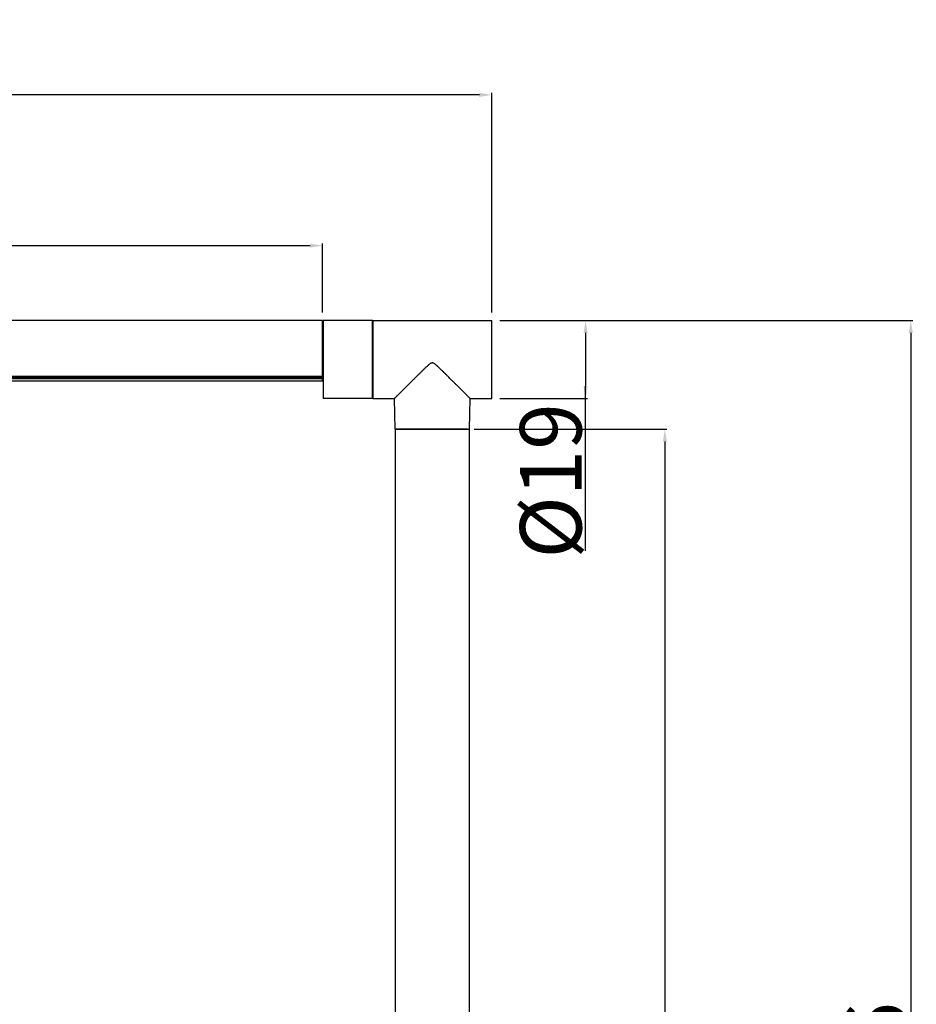
# Model space of a CAD drawing. Units: millimetres. Extents: x 4855 to 7001, y -1031 to 1982.
# Drawn here: x 6763 to 6981, y -791 to -551 of the extents above; entities that cross this region are included whole.
import ezdxf

# ---------------------------------------------------------------- set-up
doc = ezdxf.new("R2010")
doc.units = ezdxf.units.MM
doc.header["$LTSCALE"] = 16.335
doc.header["$PDMODE"] = 3
doc.header["$PDSIZE"] = 8
doc.layers.add('1', color=7, linetype='Continuous')
doc.dimstyles.get("Standard").update_dxf_attribs({"dimtxt": 3, "dimasz": 3, "dimexe": 0.18, "dimexo": 0.0625, "dimgap": 0.09, "dimtad": 1, "dimdec": 1, "dimdsep": 46, "dimtxsty": 'Standard', "dimblk": '_FILLED', "dimblk1": '_FILLED', "dimblk2": '_FILLED', "dimcen": 0.09, "dimadec": 0, "dimazin": 0, "dimtol": 1, "dimtp": 0.1, "dimtm": 0.1, "dimtfac": 1, "dimtdec": 1, "dimtofl": 0, "dimtmove": 0, "dimatfit": 3, "dimfxl": 1, "dimtolj": 1, "dimarcsym": 0})

# ---------------------------------------------------------------- blocks, each defined once
blk = doc.blocks.new('_FILLED')
at = {"color": 0, "linetype": 'ByBlock'}
blk.add_solid([(0, 0), (-1, 0.1666666667), (-1, -0.1666666667)], dxfattribs=at)
blk = doc.blocks.new('*D59')
at = {"color": 0, "linetype": 'ByBlock', "lineweight": -2}
for p, q in [((6381.436006410058, -622.0146704010647), (6381.436013656436, -568.468482021589)), ((6874.952173350445, -568.9685488088737), (6384.436013588771, -568.9684824275774)), ((6877.952166171723, -622.0148075247523), (6877.95217341811, -568.4685492148622))]:
    blk.add_line(p, q, dxfattribs=at)
at = {"layer": 'Defpoints', "linetype": 'ByBlock'}
for p in [(6381.436006139399, -624.0146704010647), (6877.952165901063, -624.0148075247523)]:
    blk.add_point(p, dxfattribs=at)
at = {"color": 0, "linetype": 'ByBlock', "lineweight": -2, "xscale": 3, "yscale": 3, "zscale": 3}
for p, rotation in [((6381.436013588771, -568.968482021589), 179.9999922461921), ((6877.952173350445, -568.9685492148622), 359.9999922461922)]:
    blk.add_blockref('_FILLED', p, dxfattribs=dict(at, rotation=rotation))
at = {"color": 0, "linetype": 'ByBlock', "insert": (6629.694094619908, -560.4685156182256), "char_height": 15, "attachment_point": 5, "rotation": 359.99999224619205}
blk.add_mtext('\\A1;497', dxfattribs=at)
blk = doc.blocks.new('*D58')
at = {"color": 0, "linetype": 'ByBlock', "lineweight": -2}
for p, q in [((6879.952165901063, -624.0148075247523), (6980.649771530639, -624.0148075247523)), ((6980.149771530639, -627.0148075247523), (6980.149771530639, -987.4899061990707)), ((6876.952178882912, -990.4899061990707), (6980.649771530639, -990.4899061990707))]:
    blk.add_line(p, q, dxfattribs=at)
at = {"layer": 'Defpoints', "linetype": 'ByBlock'}
for p in [(6877.952165901063, -624.0148075247523), (6874.952178882912, -990.4899061990707)]:
    blk.add_point(p, dxfattribs=at)
at = {"color": 0, "linetype": 'ByBlock', "lineweight": -2, "xscale": 3, "yscale": 3, "zscale": 3}
for p, rotation in [((6980.149771530639, -624.0148075247523), 90), ((6980.149771530639, -990.4899061990707), 270)]:
    blk.add_blockref('_FILLED', p, dxfattribs=dict(at, rotation=rotation))
at = {"color": 0, "linetype": 'ByBlock', "insert": (6971.649771530639, -807.2523568619115), "char_height": 15, "attachment_point": 5, "rotation": 90}
blk.add_mtext('\\A1;366', dxfattribs=at)
blk = doc.blocks.new('*D57')
at = {"color": 0, "linetype": 'ByBlock', "lineweight": -2}
for p, q in [((6873.664922061312, -650.5147106123529), (6920.677303947487, -650.5147106123529)), ((6920.177303947487, -653.5147106123529), (6920.177303947487, -987.4722530961524)), ((6876.952178882912, -990.4722530961524), (6920.677303947487, -990.4722530961524))]:
    blk.add_line(p, q, dxfattribs=at)
at = {"layer": 'Defpoints', "linetype": 'ByBlock'}
for p in [(6871.664922061312, -650.5147106123529), (6874.952178882912, -990.4722530961524)]:
    blk.add_point(p, dxfattribs=at)
at = {"color": 0, "linetype": 'ByBlock', "lineweight": -2, "xscale": 3, "yscale": 3, "zscale": 3}
for p, rotation in [((6920.177303947487, -650.5147106123529), 90), ((6920.177303947487, -990.4722530961524), 270)]:
    blk.add_blockref('_FILLED', p, dxfattribs=dict(at, rotation=rotation))
at = {"color": 0, "linetype": 'ByBlock', "insert": (6911.677303947487, -820.4934818542527), "char_height": 15, "attachment_point": 5, "rotation": 90}
blk.add_mtext('\\A1;340', dxfattribs=at)
blk = doc.blocks.new('*D56')
at = {"color": 0, "linetype": 'ByBlock', "lineweight": -2}
for p, q in [((6879.952165901063, -624.0148075247523), (6901.342254001157, -624.0148075247523)), ((6900.842254001157, -627.0148075247523), (6900.842254001157, -640.0148075247523)), ((6900.842254001157, -680.193578474473), (6900.842254001157, -640.0148075247523)), ((6879.952165901063, -643.0148075247523), (6901.342254001157, -643.0148075247523))]:
    blk.add_line(p, q, dxfattribs=at)
at = {"layer": 'Defpoints', "linetype": 'ByBlock'}
for p in [(6877.952165901063, -624.0148075247523), (6877.952165901063, -643.0148075247523)]:
    blk.add_point(p, dxfattribs=at)
at = {"color": 0, "linetype": 'ByBlock', "lineweight": -2, "xscale": 3, "yscale": 3, "zscale": 3}
for p, rotation in [((6900.842254001157, -624.0148075247523), 90), ((6900.842254001157, -643.0148075247523), 270)]:
    blk.add_blockref('_FILLED', p, dxfattribs=dict(at, rotation=rotation))
at = {"color": 0, "linetype": 'ByBlock', "insert": (6892.342254001157, -663.1041929996127), "char_height": 15, "attachment_point": 5, "rotation": 90}
blk.add_mtext('\\A1;%%c19', dxfattribs=at)
blk = doc.blocks.new('*D55')
at = {"color": 0, "linetype": 'ByBlock', "lineweight": -2}
for p, q in [((6422.694087258452, -622.0167860361341), (6422.694087258452, -605.2153930614597)), ((6425.694087258452, -605.7153930614597), (6833.694087258452, -605.7153930614597)), ((6836.694087258452, -622.0167860361341), (6836.694087258452, -605.2153930614597))]:
    blk.add_line(p, q, dxfattribs=at)
at = {"layer": 'Defpoints', "linetype": 'ByBlock'}
for p in [(6422.694087258452, -624.0167860361341), (6836.694087258452, -624.0167860361341)]:
    blk.add_point(p, dxfattribs=at)
at = {"color": 0, "linetype": 'ByBlock', "lineweight": -2, "xscale": 3, "yscale": 3, "zscale": 3, "rotation": 180}
blk.add_blockref('_FILLED', (6422.694087258452, -605.7153930614597), dxfattribs=at)
at = {"color": 0, "linetype": 'ByBlock', "lineweight": -2, "xscale": 3, "yscale": 3, "zscale": 3}
blk.add_blockref('_FILLED', (6836.694087258452, -605.7153930614597), dxfattribs=at)
at = {"color": 0, "linetype": 'ByBlock', "insert": (6629.694087258452, -597.2153930614597), "char_height": 15, "attachment_point": 5}
blk.add_mtext('\\A1;414', dxfattribs=at)

msp = doc.modelspace()

# ---------------------------------------------------------------- linework, layer by layer
for p, q in [((6836.694087258452, -638.7011882289341), (6836.694087258452, -624.0167860361341)), ((6836.694087258452, -624.0169175763342), (6836.694087258452, -638.7011882289341)), ((6854.452178882912, -650.5148075247523), (6872.452178882912, -650.5148075247523))]:
    msp.add_line(p, q)
at = {"color": 7, "linetype": 'Continuous'}
for p, q in [((6836.852936972768, -624.0167860361341), (6836.852936972768, -643.0167860361341)), ((6848.852936972767, -624.0167860361341), (6836.852936972767, -624.0167860361341)), ((6848.852936972767, -643.0167860361341), (6848.852936972767, -624.0167860361341)), ((6848.952191864963, -624.0148075247523), (6848.952191864963, -643.0148075247523)), ((6848.952191864963, -624.0148075247523), (6877.952165901063, -624.0148075247523)), ((6877.952165901063, -643.0148075247523), (6877.952165901063, -624.0148075247523)), ((6848.852936972767, -643.0167860361341), (6836.852936972767, -643.0167860361341)), ((6848.952191864963, -643.0148075247523), (6854.214122467064, -643.0148075247523)), ((6854.410516878762, -650.5148075247523), (6854.214122466962, -643.0148075247523)), ((6872.493840887063, -650.5148075247523), (6872.690238028762, -643.0147032740531)), ((6872.690128275962, -643.0148075247523), (6877.952165901063, -643.0148075247523)), ((6854.410516878762, -650.5148075247523), (6872.493840887063, -650.5148075247523))]:
    msp.add_line(p, q, dxfattribs=at)
for points, start_tangent, end_tangent in [([(6867.236763328464, -637.5874447340527), (6866.757271210962, -637.1140048620525), (6866.271302374763, -636.6356327727524), (6865.778796302563, -636.1542695858523), (6865.529870815763, -635.9132509794524), (6865.279007961063, -635.6724670033525), (6865.025887683162, -635.4324712552523), (6864.898620424662, -635.3127003555526), (6864.770741419464, -635.1932643094531), (6864.641663648764, -635.0748102798523), (6864.510890419963, -634.9579298808528), (6864.378814901164, -634.8422787275529), (6864.312777140564, -634.784341124953), (6864.245949042664, -634.7272874145526), (6864.176932053263, -634.6728288090524), (6864.105967411463, -634.6208024462528), (6864.033916309964, -634.5702736502524), (6863.961186718364, -634.520680122653), (6863.887345902863, -634.4727150947526), (6863.811632273063, -634.4276996353526), (6863.733321345863, -634.3873090661525), (6863.651129962763, -634.3554874898525), (6863.564886378464, -634.3372181986531), (6863.476768775662, -634.3333930998531), (6863.302428976863, -634.3585328337529), (6863.217636842463, -634.3827280474522), (6863.134537880463, -634.412233707453), (6863.053540162163, -634.446994949453), (6862.975503167764, -634.4879505406523), (6862.900901934464, -634.5347636368531), (6862.829420918163, -634.5861424669527), (6862.691760023162, -634.6956569635529), (6862.426780523362, -634.9263303249525), (6862.167945649263, -635.1628864082529), (6861.911867828062, -635.4012824941526), (6861.658133993363, -635.6408364778524), (6861.407454683563, -635.8820031253524), (6861.158422537462, -636.1231436946525), (6860.910893648163, -636.3639027335528), (6860.421000689262, -636.8439871979524), (6859.937760584363, -637.3203793647524), (6859.461480139463, -637.7914059510529), (6858.992986689064, -638.2556934456522), (6858.533374906864, -638.7118748776527), (6858.083965035564, -639.1584937580526), (6857.221884750562, -640.0162163868524), (6856.812983222463, -640.4234059833523), (6856.421859829364, -640.8131165321527), (6856.051106995063, -641.1826553368526), (6855.703696493963, -641.5289925969525), (6855.383027328463, -641.848747177253), (6855.092823640663, -642.1381738016523), (6854.960397753463, -642.2702627954529), (6854.837114838764, -642.3932403141523), (6854.723500057263, -642.5065783876523), (6854.620080220863, -642.609751634053), (6854.527377090063, -642.7022462618531), (6854.445899430463, -642.7835687534523), (6854.376083750064, -642.8532595902523), (6854.318304516363, -642.910897403053), (6854.294041417063, -642.9350838425523), (6854.272921725063, -642.9561268624527), (6854.254982704663, -642.9739918127523), (6854.240253444664, -642.9886518033525), (6854.228762594864, -643.0000804081526), (6854.224241667763, -643.0045756102525), (6854.220544780762, -643.0082560593526), (6854.217678175363, -643.0111206153531), (6854.215648093462, -643.0131681383525), (6854.214460776763, -643.0143974881528), (6854.214122467064, -643.0148075247523)], (-0.7111073393635003, 0.7030834601264373), (1, 0)), ([(6872.690128275962, -643.0148075247523), (6872.689732695463, -643.0143206733526), (6872.688329034464, -643.0128611033531), (6872.685925138264, -643.0104302904526), (6872.682528852162, -643.007029710853), (6872.678148021362, -643.0026608405531), (6872.672790490263, -642.9973251564522), (6872.659172118762, -642.983763760353), (6872.641716806663, -642.9663766816527), (6872.620464524863, -642.9451981276522), (6872.595458482062, -642.9202665070522), (6872.566751822263, -642.8916331200523), (6872.498458307963, -642.8234792378523), (6872.416055965962, -642.7412333637528), (6872.320070683662, -642.6454638228531), (6872.211141247163, -642.5367943201525), (6872.089937323663, -642.4158799459526), (6871.957130400663, -642.2833997222531), (6871.813401413762, -642.1400358793524), (6871.659430964063, -641.9864673527525), (6871.323376241763, -641.6513444202526), (6870.953972015862, -641.2830390128527), (6870.555737808162, -640.8860897812526), (6870.132650110464, -640.4645264613525), (6869.688173322163, -640.0218824852525), (6869.225329319762, -639.5612255683525), (6868.746751716863, -639.085212310453), (6868.254640146763, -638.5961946889527), (6867.236763328464, -637.5874447340527)], (1, 0), (-0.7111073393662561, 0.70308346012365))]:
    msp.add_spline(points, degree=3, dxfattribs=dict(at, start_tangent=start_tangent, end_tangent=end_tangent))
at = {"layer": '1', "color": 7, "linetype": 'Continuous'}
for p, q in [((6836.694087258452, -624.0169175763342), (6422.694087258452, -624.0167860361341)), ((6422.694087258452, -637.5273920305342), (6836.694087258452, -637.5275235707343)), ((6422.694087258452, -637.7007413149342), (6836.694087258452, -637.7008728551343)), ((6422.694087258452, -637.801043525734), (6836.694087258452, -637.8011750659341)), ((6836.694087258452, -638.2011750657341), (6422.694087258452, -638.201043525534)), ((6422.694087258452, -638.7010566887341), (6836.694087258452, -638.7011882289341)), ((6854.452178882912, -940.4720065335521), (6854.452178882912, -650.5148075247523)), ((6855.327178877714, -650.5147862259525), (6854.479762574913, -650.5148353157522)), ((6854.856199114912, -650.5148089613524), (6855.327178877714, -650.5147874961524)), ((6871.577178888111, -650.5148288235525), (6855.327178877714, -650.5147862259525)), ((6872.077178883113, -650.5149053887524), (6871.289922061512, -650.5148084763525)), ((6872.452178882912, -650.5148075247523), (6872.452178882912, -940.4720070455521))]:
    msp.add_line(p, q, dxfattribs=at)

# ---------------------------------------------------------------- dimensions: what is measured, and where the dimension line sits
for base, p1, p2, angle, override, picture, middle in [((6381.436013588771, -568.968482021589), (6877.952165901063, -624.0148075247523), (6381.436006139399, -624.0146704010647), 179.999992246192, {"dimtxt": 15, "dimexe": 0.5, "dimexo": 2, "dimgap": 1, "dimdec": 0, "dimcen": 0, "dimtol": 0, "dimtzin": 0}, '*D59', (6629.694094619908, -560.4685156182256)), ((6980.149771530639, -990.4899061990707), (6877.952165901063, -624.0148075247523), (6874.952178882912, -990.4899061990707), 90, {"dimtxt": 15, "dimexe": 0.5, "dimexo": 2, "dimgap": 1, "dimdec": 0, "dimcen": 0, "dimtol": 0, "dimtzin": 0}, '*D58', (6971.649771530639, -807.2523568619115)), ((6920.177303947487, -990.4722530961524), (6871.664922061312, -650.5147106123529), (6874.952178882912, -990.4722530961524), 90, {"dimtxt": 15, "dimexe": 0.5, "dimexo": 2, "dimgap": 1, "dimcen": 0, "dimtol": 0, "dimtzin": 0}, '*D57', (6911.677303947487, -820.4934818542527))]:
    dim = msp.add_linear_dim(base=base, p1=p1, p2=p2, angle=angle, dimstyle='Standard', override=override)
    dim.commit()
    dim.dimension.update_dxf_attribs({"geometry": picture, "text_midpoint": middle})
dim = msp.add_linear_dim(base=(6836.694087258452, -605.7153930614597), p1=(6422.694087258452, -624.0167860361341), p2=(6836.694087258452, -624.0167860361341), dimstyle='Standard', override={"dimtxt": 15, "dimexe": 0.5, "dimexo": 2, "dimgap": 1, "dimcen": 0, "dimtol": 0, "dimtzin": 0})
dim.commit()
dim.dimension.update_dxf_attribs({"geometry": '*D55', "text_midpoint": (6629.694087258452, -597.2153930614597)})
dim = msp.add_linear_dim(base=(6900.842254001157, -643.0148075247523), p1=(6877.952165901063, -624.0148075247523), p2=(6877.952165901063, -643.0148075247523), angle=90, text='%%c<>', dimstyle='Standard', override={"dimtxt": 15, "dimexe": 0.5, "dimexo": 2, "dimgap": 1, "dimcen": 0, "dimtol": 0, "dimtzin": 0})
dim.commit()
dim.dimension.update_dxf_attribs({"geometry": '*D56', "text_midpoint": (6892.342254001157, -663.1041929996127)})

doc.saveas('drawing.dxf')
